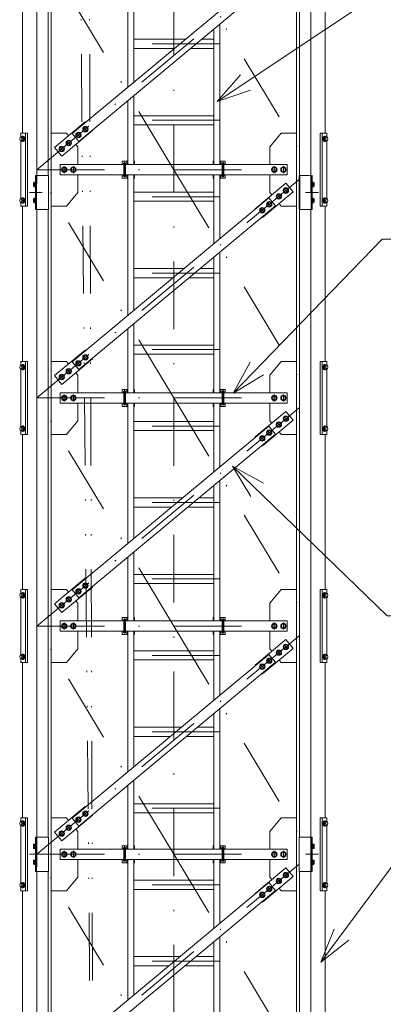
# Model space of a CAD drawing. Extents: x 10 to 584, y 10 to 410.
# Drawn here: x 191 to 222, y 158 to 244 of the extents above; entities that cross this region are included whole.
import ezdxf

# ---------------------------------------------------------------- set-up
doc = ezdxf.new("R2010")
doc.units = 0
doc.header["$LTSCALE"] = 11.88
doc.header["$MEASUREMENT"] = 0
doc.linetypes.add('DASHDOT', pattern=[1, 0.5, -0.25, 0, -0.25])
doc.linetypes.add('DIVIDE', pattern=[1.25, 0.5, -0.25, 0, -0.25, 0, -0.25])
doc.layers.add('LEVEL001', color=7, linetype='CONTINUOUS')

msp = doc.modelspace()

# ---------------------------------------------------------------- linework, layer by layer
at = {"layer": 'LEVEL001', "color": 1, "linetype": 'DASHDOT', "lineweight": 15}
for p, q in [((192.093, 295.414), (192.093, 85.661)), ((204.093, 294.633), (204.093, 85.661)), ((216.093, 294.633), (216.093, 85.661)), ((192.093, 230.797), (216.093, 250.797)), ((204.093, 230.797), (192.093, 250.797)), ((204.093, 250.797), (216.093, 230.797)), ((208.133, 241.827), (200.053, 241.827)), ((208.133, 235.127), (200.053, 235.127)), ((195.571, 234.037), (195.903, 233.639)), ((196.186, 234.549), (196.517, 234.151)), ((190.804, 233.497), (191.01, 233.497)), ((190.907, 233.65), (190.907, 233.345)), ((194.726, 233.333), (195.058, 232.935)), ((217.383, 233.497), (217.177, 233.497)), ((217.28, 233.65), (217.28, 233.345)), ((194.112, 232.821), (194.443, 232.423)), ((199.896, 231.327), (199.67, 231.327)), ((199.783, 230.156), (199.783, 231.471)), ((208.29, 231.327), (208.516, 231.327)), ((208.403, 230.156), (208.403, 231.471)), ((192.093, 210.797), (216.093, 230.797)), ((192.093, 230.797), (216.093, 230.797)), ((204.093, 210.797), (192.093, 230.797)), ((194.493, 231.103), (194.493, 230.492)), ((195.293, 231.103), (195.293, 230.492)), ((204.093, 230.797), (216.093, 210.797)), ((212.893, 231.103), (212.893, 230.492)), ((213.693, 231.103), (213.693, 230.492)), ((199.896, 230.267), (199.67, 230.267)), ((208.29, 230.267), (208.516, 230.267)), ((191.451, 228.797), (192.57, 228.797)), ((191.761, 229.497), (192.063, 229.497)), ((213.739, 229.177), (214.071, 228.779)), ((216.756, 228.797), (215.616, 228.797)), ((216.425, 229.497), (216.123, 229.497)), ((190.804, 228.097), (191.01, 228.097)), ((190.907, 228.25), (190.907, 227.945)), ((191.761, 228.097), (192.063, 228.097)), ((208.133, 228.427), (200.053, 228.427)), ((212.28, 227.96), (212.611, 227.563)), ((213.125, 228.665), (213.456, 228.267)), ((216.425, 228.097), (216.123, 228.097)), ((217.383, 228.097), (217.177, 228.097)), ((217.28, 228.25), (217.28, 227.945)), ((211.665, 227.448), (211.996, 227.051)), ((208.133, 221.727), (200.053, 221.727)), ((208.133, 215.027), (200.053, 215.027)), ((195.571, 214.037), (195.903, 213.639)), ((196.186, 214.549), (196.517, 214.151)), ((190.804, 213.497), (191.01, 213.497)), ((190.907, 213.65), (190.907, 213.345)), ((194.726, 213.333), (195.058, 212.935)), ((217.383, 213.497), (217.177, 213.497)), ((217.28, 213.65), (217.28, 213.345)), ((194.112, 212.821), (194.443, 212.423)), ((199.783, 210.156), (199.783, 211.471)), ((208.403, 210.156), (208.403, 211.471)), ((192.093, 190.797), (216.093, 210.797)), ((192.093, 210.797), (216.093, 210.797)), ((204.093, 190.797), (192.093, 210.797)), ((194.493, 211.103), (194.493, 210.492)), ((195.293, 211.103), (195.293, 210.492)), ((199.896, 211.327), (199.67, 211.327)), ((204.093, 210.797), (216.093, 190.797)), ((208.29, 211.327), (208.516, 211.327)), ((212.893, 211.103), (212.893, 210.492)), ((213.693, 211.103), (213.693, 210.492)), ((199.896, 210.267), (199.67, 210.267)), ((208.29, 210.267), (208.516, 210.267)), ((213.739, 209.177), (214.071, 208.779)), ((190.804, 208.097), (191.01, 208.097)), ((190.907, 208.25), (190.907, 207.945)), ((208.133, 208.327), (200.053, 208.327)), ((213.125, 208.665), (213.456, 208.267)), ((217.383, 208.097), (217.177, 208.097)), ((217.28, 208.25), (217.28, 207.945)), ((211.665, 207.448), (211.996, 207.051)), ((212.28, 207.96), (212.611, 207.563)), ((208.133, 201.627), (200.053, 201.627)), ((196.186, 194.549), (196.517, 194.151)), ((208.133, 194.927), (200.053, 194.927)), ((190.804, 193.497), (191.01, 193.497)), ((190.907, 193.65), (190.907, 193.345)), ((194.726, 193.333), (195.058, 192.935)), ((195.571, 194.037), (195.903, 193.639)), ((217.383, 193.497), (217.177, 193.497)), ((217.28, 193.65), (217.28, 193.345)), ((194.112, 192.821), (194.443, 192.423)), ((192.093, 170.797), (216.093, 190.797)), ((192.093, 190.797), (216.093, 190.797)), ((204.093, 170.797), (192.093, 190.797)), ((194.493, 191.103), (194.493, 190.492)), ((195.293, 191.103), (195.293, 190.492)), ((199.896, 191.327), (199.67, 191.327)), ((199.783, 190.156), (199.783, 191.471)), ((204.093, 190.797), (216.093, 170.797)), ((208.29, 191.327), (208.516, 191.327)), ((208.403, 190.156), (208.403, 191.471)), ((212.893, 191.103), (212.893, 190.492)), ((213.693, 191.103), (213.693, 190.492)), ((199.896, 190.267), (199.67, 190.267)), ((208.29, 190.267), (208.516, 190.267)), ((213.739, 189.177), (214.071, 188.779)), ((190.907, 188.25), (190.907, 187.945)), ((208.133, 188.227), (200.053, 188.227)), ((213.125, 188.665), (213.456, 188.267)), ((217.28, 188.25), (217.28, 187.945)), ((190.804, 188.097), (191.01, 188.097)), ((211.665, 187.448), (211.996, 187.051)), ((212.28, 187.96), (212.611, 187.563)), ((217.383, 188.097), (217.177, 188.097)), ((208.133, 181.527), (200.053, 181.527)), ((196.186, 174.549), (196.517, 174.151)), ((208.133, 174.827), (200.053, 174.827)), ((190.804, 173.497), (191.01, 173.497)), ((190.907, 173.65), (190.907, 173.345)), ((195.571, 174.037), (195.903, 173.639)), ((217.383, 173.497), (217.177, 173.497)), ((217.28, 173.65), (217.28, 173.345)), ((194.112, 172.821), (194.443, 172.423)), ((194.726, 173.333), (195.058, 172.935)), ((191.761, 171.497), (192.063, 171.497)), ((194.493, 171.103), (194.493, 170.492)), ((195.293, 171.103), (195.293, 170.492)), ((199.896, 171.327), (199.67, 171.327)), ((199.783, 170.156), (199.783, 171.471)), ((208.29, 171.327), (208.516, 171.327)), ((208.403, 170.156), (208.403, 171.471)), ((212.893, 171.103), (212.893, 170.492)), ((213.693, 171.103), (213.693, 170.492)), ((216.425, 171.497), (216.123, 171.497)), ((191.451, 170.797), (192.57, 170.797)), ((191.761, 170.097), (192.063, 170.097)), ((192.093, 150.797), (216.093, 170.797)), ((192.093, 170.797), (216.093, 170.797)), ((204.093, 150.797), (192.093, 170.797)), ((199.896, 170.267), (199.67, 170.267)), ((204.093, 170.797), (216.093, 150.797)), ((208.29, 170.267), (208.516, 170.267)), ((216.756, 170.797), (215.616, 170.797)), ((216.425, 170.097), (216.123, 170.097)), ((213.739, 169.177), (214.071, 168.779)), ((213.125, 168.665), (213.456, 168.267)), ((190.804, 168.097), (191.01, 168.097)), ((190.907, 168.25), (190.907, 167.945)), ((208.133, 168.127), (200.053, 168.127)), ((211.665, 167.448), (211.996, 167.051)), ((212.28, 167.96), (212.611, 167.563)), ((217.383, 168.097), (217.177, 168.097)), ((217.28, 168.25), (217.28, 167.945)), ((208.133, 161.427), (200.053, 161.427))]:
    msp.add_line(p, q, dxfattribs=at)
at = {"layer": 'LEVEL001', "color": 2, "linetype": 'DIVIDE', "lineweight": 9}
for p in [(195.593, 286.074), (196.593, 286.074)]:
    msp.add_line(p, (197.093, 117.797), dxfattribs=at)
at = {"layer": 'LEVEL001', "color": 3, "linetype": 'Continuous', "lineweight": 20}
for p, q in [((192.093, 284.797), (192.093, 230.297)), ((193.093, 230.297), (193.093, 284.797)), ((215.093, 230.297), (215.093, 284.797)), ((216.093, 284.797), (216.093, 230.297)), ((193.343, 123.869), (193.343, 280.525)), ((214.843, 123.869), (214.843, 280.525)), ((200.053, 250.347), (200.053, 238.017)), ((200.583, 238.458), (200.583, 250.347)), ((190.843, 233.997), (190.843, 247.597)), ((217.343, 233.997), (217.343, 247.597)), ((208.133, 231.247), (208.133, 243.578)), ((207.603, 243.137), (207.603, 231.247)), ((200.583, 242.227), (205.106, 242.227)), ((206.512, 242.227), (207.603, 242.227)), ((204.146, 241.427), (200.583, 241.427)), ((207.603, 241.427), (205.552, 241.427)), ((200.053, 236.845), (200.053, 231.247)), ((200.583, 231.247), (200.583, 237.287)), ((200.583, 235.527), (207.603, 235.527)), ((207.603, 234.727), (200.583, 234.727)), ((191.107, 227.597), (191.107, 233.997)), ((195.635, 234.016), (195.531, 233.836)), ((195.843, 234.016), (195.635, 234.016)), ((195.947, 233.836), (195.843, 234.016)), ((196.25, 234.528), (196.146, 234.348)), ((196.146, 234.348), (196.25, 234.168)), ((196.458, 234.528), (196.25, 234.528)), ((196.25, 234.168), (196.458, 234.168)), ((196.562, 234.348), (196.458, 234.528)), ((196.458, 234.168), (196.562, 234.348)), ((217.08, 227.597), (217.08, 233.997)), ((190.746, 233.677), (190.694, 233.677)), ((190.694, 233.317), (190.815, 233.317)), ((190.707, 233.317), (190.707, 228.277)), ((190.746, 233.677), (190.815, 233.677)), ((190.777, 233.567), (190.77, 233.595)), ((190.822, 233.497), (190.971, 233.497)), ((190.867, 233.737), (190.907, 233.737)), ((190.867, 233.257), (190.907, 233.257)), ((194.79, 233.312), (194.686, 233.132)), ((194.686, 233.132), (194.79, 232.952)), ((194.998, 233.312), (194.79, 233.312)), ((195.102, 233.132), (194.998, 233.312)), ((194.998, 232.952), (195.102, 233.132)), ((195.531, 233.836), (195.635, 233.656)), ((195.635, 233.656), (195.843, 233.656)), ((195.843, 233.656), (195.947, 233.836)), ((217.365, 233.497), (217.216, 233.497)), ((217.319, 233.737), (217.28, 233.737)), ((217.319, 233.257), (217.28, 233.257)), ((217.441, 233.677), (217.371, 233.677)), ((217.493, 233.317), (217.371, 233.317)), ((217.409, 233.567), (217.417, 233.595)), ((217.441, 233.677), (217.493, 233.677)), ((217.48, 233.317), (217.48, 228.277)), ((194.176, 232.799), (194.072, 232.619)), ((194.072, 232.619), (194.176, 232.439)), ((194.383, 232.799), (194.176, 232.799)), ((194.176, 232.439), (194.383, 232.439)), ((194.487, 232.619), (194.383, 232.799)), ((194.383, 232.439), (194.487, 232.619)), ((194.79, 232.952), (194.998, 232.952)), ((199.703, 230.267), (199.703, 231.327)), ((199.863, 230.267), (199.863, 231.327)), ((199.983, 231.547), (199.983, 231.247)), ((208.203, 231.547), (208.203, 231.247)), ((208.323, 230.267), (208.323, 231.327)), ((208.483, 230.267), (208.483, 231.327)), ((194.389, 230.977), (194.285, 230.797)), ((194.285, 230.797), (194.389, 230.617)), ((194.597, 230.977), (194.389, 230.977)), ((194.389, 230.617), (194.597, 230.617)), ((194.701, 230.797), (194.597, 230.977)), ((194.597, 230.617), (194.701, 230.797)), ((195.189, 230.977), (195.085, 230.797)), ((195.085, 230.797), (195.189, 230.617)), ((195.397, 230.977), (195.189, 230.977)), ((195.189, 230.617), (195.397, 230.617)), ((195.501, 230.797), (195.397, 230.977)), ((195.397, 230.617), (195.501, 230.797)), ((208.323, 231.247), (199.863, 231.247)), ((212.789, 230.977), (212.685, 230.797)), ((212.685, 230.797), (212.789, 230.617)), ((212.997, 230.977), (212.789, 230.977)), ((212.789, 230.617), (212.997, 230.617)), ((213.101, 230.797), (212.997, 230.977)), ((212.997, 230.617), (213.101, 230.797)), ((213.589, 230.977), (213.485, 230.797)), ((213.485, 230.797), (213.589, 230.617)), ((213.797, 230.977), (213.589, 230.977)), ((213.589, 230.617), (213.797, 230.617)), ((213.901, 230.797), (213.797, 230.977)), ((213.797, 230.617), (213.901, 230.797)), ((191.803, 229.35), (191.803, 229.645)), ((191.943, 229.694), (191.821, 229.694)), ((191.943, 229.596), (191.821, 229.596)), ((191.943, 229.287), (191.943, 229.707)), ((191.983, 229.707), (191.943, 229.707)), ((191.943, 229.694), (191.943, 229.301)), ((191.983, 229.707), (191.983, 229.287)), ((199.863, 230.347), (208.323, 230.347)), ((199.983, 230.347), (199.983, 230.047)), ((200.053, 230.347), (200.053, 218.017)), ((200.583, 218.458), (200.583, 230.347)), ((207.603, 230.347), (207.603, 224.308)), ((208.133, 224.75), (208.133, 230.347)), ((208.203, 230.347), (208.203, 230.047)), ((215.133, 230.297), (215.133, 227.297)), ((216.203, 229.707), (216.203, 229.287)), ((216.203, 229.707), (216.243, 229.707)), ((216.243, 229.287), (216.243, 229.707)), ((216.243, 229.694), (216.243, 229.301)), ((216.243, 229.694), (216.365, 229.694)), ((216.243, 229.596), (216.365, 229.596)), ((216.383, 229.35), (216.383, 229.645)), ((191.943, 229.399), (191.821, 229.399)), ((191.943, 229.301), (191.821, 229.301)), ((191.983, 229.287), (191.943, 229.287)), ((200.583, 228.827), (207.603, 228.827)), ((213.803, 229.155), (213.699, 228.975)), ((213.699, 228.975), (213.803, 228.795)), ((214.011, 229.155), (213.803, 229.155)), ((213.803, 228.795), (214.011, 228.795)), ((214.115, 228.975), (214.011, 229.155)), ((214.011, 228.795), (214.115, 228.975)), ((216.203, 229.287), (216.243, 229.287)), ((216.243, 229.399), (216.365, 229.399)), ((216.243, 229.301), (216.365, 229.301)), ((190.746, 228.277), (190.694, 228.277)), ((190.694, 227.917), (190.815, 227.917)), ((190.746, 228.277), (190.815, 228.277)), ((190.777, 228.167), (190.77, 228.195)), ((190.822, 228.097), (190.971, 228.097)), ((190.867, 228.337), (190.907, 228.337)), ((190.867, 227.857), (190.907, 227.857)), ((191.803, 227.95), (191.803, 228.245)), ((191.943, 228.294), (191.821, 228.294)), ((191.943, 228.196), (191.821, 228.196)), ((191.943, 227.999), (191.821, 227.999)), ((191.943, 227.901), (191.821, 227.901)), ((191.943, 227.887), (191.943, 228.307)), ((191.983, 228.307), (191.943, 228.307)), ((191.943, 228.294), (191.943, 227.901)), ((191.983, 227.887), (191.943, 227.887)), ((191.983, 228.307), (191.983, 227.887)), ((207.603, 228.027), (200.583, 228.027)), ((212.343, 227.939), (212.239, 227.759)), ((212.551, 227.939), (212.343, 227.939)), ((212.655, 227.759), (212.551, 227.939)), ((213.188, 228.643), (213.084, 228.463)), ((213.084, 228.463), (213.188, 228.283)), ((213.396, 228.643), (213.188, 228.643)), ((213.188, 228.283), (213.396, 228.283)), ((213.5, 228.463), (213.396, 228.643)), ((213.396, 228.283), (213.5, 228.463)), ((216.203, 228.307), (216.203, 227.887)), ((216.203, 228.307), (216.243, 228.307)), ((216.203, 227.887), (216.243, 227.887)), ((216.243, 227.887), (216.243, 228.307)), ((216.243, 228.294), (216.243, 227.901)), ((216.243, 228.294), (216.365, 228.294)), ((216.243, 228.196), (216.365, 228.196)), ((216.243, 227.999), (216.365, 227.999)), ((216.243, 227.901), (216.365, 227.901)), ((216.383, 227.95), (216.383, 228.245)), ((217.365, 228.097), (217.216, 228.097)), ((217.319, 228.337), (217.28, 228.337)), ((217.319, 227.857), (217.28, 227.857)), ((217.441, 228.277), (217.371, 228.277)), ((217.493, 227.917), (217.371, 227.917)), ((217.409, 228.167), (217.417, 228.195)), ((217.441, 228.277), (217.493, 228.277)), ((190.843, 213.997), (190.843, 227.597)), ((192.093, 227.297), (192.093, 172.297)), ((193.093, 172.297), (193.093, 227.297)), ((211.729, 227.427), (211.625, 227.247)), ((211.625, 227.247), (211.729, 227.067)), ((211.937, 227.427), (211.729, 227.427)), ((211.729, 227.067), (211.937, 227.067)), ((212.04, 227.247), (211.937, 227.427)), ((211.937, 227.067), (212.04, 227.247)), ((212.239, 227.759), (212.343, 227.579)), ((212.343, 227.579), (212.551, 227.579)), ((212.551, 227.579), (212.655, 227.759)), ((215.093, 172.297), (215.093, 227.297)), ((216.093, 227.297), (216.093, 172.297)), ((217.343, 213.997), (217.343, 227.597)), ((208.133, 211.247), (208.133, 223.578)), ((207.603, 223.137), (207.603, 211.247)), ((200.583, 222.127), (204.986, 222.127)), ((206.392, 222.127), (207.603, 222.127)), ((204.026, 221.327), (200.583, 221.327)), ((207.603, 221.327), (205.432, 221.327)), ((200.053, 216.845), (200.053, 211.247)), ((200.583, 211.247), (200.583, 217.287)), ((200.583, 215.427), (207.603, 215.427)), ((195.635, 214.016), (195.531, 213.836)), ((195.843, 214.016), (195.635, 214.016)), ((195.947, 213.836), (195.843, 214.016)), ((196.25, 214.528), (196.146, 214.348)), ((196.146, 214.348), (196.25, 214.168)), ((196.458, 214.528), (196.25, 214.528)), ((196.25, 214.168), (196.458, 214.168)), ((196.562, 214.348), (196.458, 214.528)), ((196.458, 214.168), (196.562, 214.348)), ((207.603, 214.627), (200.583, 214.627)), ((190.746, 213.677), (190.694, 213.677)), ((190.694, 213.317), (190.815, 213.317)), ((190.707, 213.317), (190.707, 208.277)), ((190.746, 213.677), (190.815, 213.677)), ((190.777, 213.567), (190.77, 213.595)), ((190.822, 213.497), (190.971, 213.497)), ((190.867, 213.737), (190.907, 213.737)), ((190.867, 213.257), (190.907, 213.257)), ((191.107, 207.597), (191.107, 213.997)), ((194.79, 213.312), (194.686, 213.132)), ((194.998, 213.312), (194.79, 213.312)), ((195.102, 213.132), (194.998, 213.312)), ((195.531, 213.836), (195.635, 213.656)), ((195.635, 213.656), (195.843, 213.656)), ((195.843, 213.656), (195.947, 213.836)), ((217.08, 207.597), (217.08, 213.997)), ((217.365, 213.497), (217.216, 213.497)), ((217.319, 213.737), (217.28, 213.737)), ((217.319, 213.257), (217.28, 213.257)), ((217.441, 213.677), (217.371, 213.677)), ((217.493, 213.317), (217.371, 213.317)), ((217.409, 213.567), (217.417, 213.595)), ((217.441, 213.677), (217.493, 213.677)), ((217.48, 213.317), (217.48, 208.277)), ((194.176, 212.799), (194.072, 212.619)), ((194.072, 212.619), (194.176, 212.439)), ((194.383, 212.799), (194.176, 212.799)), ((194.176, 212.439), (194.383, 212.439)), ((194.487, 212.619), (194.383, 212.799)), ((194.383, 212.439), (194.487, 212.619)), ((194.686, 213.132), (194.79, 212.952)), ((194.79, 212.952), (194.998, 212.952)), ((194.998, 212.952), (195.102, 213.132)), ((199.983, 211.547), (199.983, 211.247)), ((208.203, 211.547), (208.203, 211.247)), ((194.389, 210.977), (194.285, 210.797)), ((194.285, 210.797), (194.389, 210.617)), ((194.597, 210.977), (194.389, 210.977)), ((194.389, 210.617), (194.597, 210.617)), ((194.701, 210.797), (194.597, 210.977)), ((194.597, 210.617), (194.701, 210.797)), ((195.189, 210.977), (195.085, 210.797)), ((195.085, 210.797), (195.189, 210.617)), ((195.397, 210.977), (195.189, 210.977)), ((195.189, 210.617), (195.397, 210.617)), ((195.501, 210.797), (195.397, 210.977)), ((195.397, 210.617), (195.501, 210.797)), ((199.703, 210.267), (199.703, 211.327)), ((199.863, 210.267), (199.863, 211.327)), ((208.323, 211.247), (199.863, 211.247)), ((208.323, 210.267), (208.323, 211.327)), ((208.483, 210.267), (208.483, 211.327)), ((212.789, 210.977), (212.685, 210.797)), ((212.685, 210.797), (212.789, 210.617)), ((212.997, 210.977), (212.789, 210.977)), ((212.789, 210.617), (212.997, 210.617)), ((213.101, 210.797), (212.997, 210.977)), ((212.997, 210.617), (213.101, 210.797)), ((213.589, 210.977), (213.485, 210.797)), ((213.485, 210.797), (213.589, 210.617)), ((213.797, 210.977), (213.589, 210.977)), ((213.589, 210.617), (213.797, 210.617)), ((213.901, 210.797), (213.797, 210.977)), ((213.797, 210.617), (213.901, 210.797)), ((199.863, 210.347), (208.323, 210.347)), ((199.983, 210.347), (199.983, 210.047)), ((200.053, 210.347), (200.053, 198.017)), ((200.583, 198.458), (200.583, 210.347)), ((207.603, 210.347), (207.603, 204.308)), ((208.133, 204.75), (208.133, 210.347)), ((208.203, 210.347), (208.203, 210.047)), ((213.803, 209.155), (213.699, 208.975)), ((213.699, 208.975), (213.803, 208.795)), ((214.011, 209.155), (213.803, 209.155)), ((214.115, 208.975), (214.011, 209.155)), ((214.011, 208.795), (214.115, 208.975)), ((190.746, 208.277), (190.694, 208.277)), ((190.746, 208.277), (190.815, 208.277)), ((190.777, 208.167), (190.77, 208.195)), ((190.822, 208.097), (190.971, 208.097)), ((190.867, 208.337), (190.907, 208.337)), ((200.583, 208.727), (207.603, 208.727)), ((213.188, 208.643), (213.084, 208.463)), ((213.084, 208.463), (213.188, 208.283)), ((213.396, 208.643), (213.188, 208.643)), ((213.188, 208.283), (213.396, 208.283)), ((213.5, 208.463), (213.396, 208.643)), ((213.396, 208.283), (213.5, 208.463)), ((213.803, 208.795), (214.011, 208.795)), ((217.365, 208.097), (217.216, 208.097)), ((217.319, 208.337), (217.28, 208.337)), ((217.441, 208.277), (217.371, 208.277)), ((217.409, 208.167), (217.417, 208.195)), ((217.441, 208.277), (217.493, 208.277)), ((190.694, 207.917), (190.815, 207.917)), ((190.843, 193.997), (190.843, 207.597)), ((190.867, 207.857), (190.907, 207.857)), ((207.603, 207.927), (200.583, 207.927)), ((211.729, 207.427), (211.625, 207.247)), ((211.625, 207.247), (211.729, 207.067)), ((211.937, 207.427), (211.729, 207.427)), ((212.04, 207.247), (211.937, 207.427)), ((211.937, 207.067), (212.04, 207.247)), ((212.343, 207.939), (212.239, 207.759)), ((212.239, 207.759), (212.343, 207.579)), ((212.551, 207.939), (212.343, 207.939)), ((212.343, 207.579), (212.551, 207.579)), ((212.655, 207.759), (212.551, 207.939)), ((212.551, 207.579), (212.655, 207.759)), ((217.319, 207.857), (217.28, 207.857)), ((217.343, 193.997), (217.343, 207.597)), ((217.493, 207.917), (217.371, 207.917)), ((211.729, 207.067), (211.937, 207.067)), ((207.603, 203.137), (207.603, 191.247)), ((208.133, 191.247), (208.133, 203.578)), ((200.583, 202.027), (204.866, 202.027)), ((206.272, 202.027), (207.603, 202.027)), ((203.906, 201.227), (200.583, 201.227)), ((207.603, 201.227), (205.312, 201.227)), ((200.053, 196.845), (200.053, 191.247)), ((200.583, 191.247), (200.583, 197.287)), ((200.583, 195.327), (207.603, 195.327)), ((196.25, 194.528), (196.146, 194.348)), ((196.146, 194.348), (196.25, 194.168)), ((196.458, 194.528), (196.25, 194.528)), ((196.25, 194.168), (196.458, 194.168)), ((196.562, 194.348), (196.458, 194.528)), ((196.458, 194.168), (196.562, 194.348)), ((207.603, 194.527), (200.583, 194.527)), ((190.746, 193.677), (190.694, 193.677)), ((190.694, 193.317), (190.815, 193.317)), ((190.707, 193.317), (190.707, 188.277)), ((190.746, 193.677), (190.815, 193.677)), ((190.777, 193.567), (190.77, 193.595)), ((190.822, 193.497), (190.971, 193.497)), ((190.867, 193.737), (190.907, 193.737)), ((191.107, 187.597), (191.107, 193.997)), ((194.79, 193.312), (194.686, 193.132)), ((194.998, 193.312), (194.79, 193.312)), ((195.102, 193.132), (194.998, 193.312)), ((195.635, 194.016), (195.531, 193.836)), ((195.531, 193.836), (195.635, 193.656)), ((195.843, 194.016), (195.635, 194.016)), ((195.635, 193.656), (195.843, 193.656)), ((195.947, 193.836), (195.843, 194.016)), ((195.843, 193.656), (195.947, 193.836)), ((217.08, 187.597), (217.08, 193.997)), ((217.365, 193.497), (217.216, 193.497)), ((217.319, 193.737), (217.28, 193.737)), ((217.441, 193.677), (217.371, 193.677)), ((217.493, 193.317), (217.371, 193.317)), ((217.409, 193.567), (217.417, 193.595)), ((217.441, 193.677), (217.493, 193.677)), ((217.48, 193.317), (217.48, 188.277)), ((190.867, 193.257), (190.907, 193.257)), ((194.176, 192.799), (194.072, 192.619)), ((194.072, 192.619), (194.176, 192.439)), ((194.383, 192.799), (194.176, 192.799)), ((194.176, 192.439), (194.383, 192.439)), ((194.487, 192.619), (194.383, 192.799)), ((194.383, 192.439), (194.487, 192.619)), ((194.686, 193.132), (194.79, 192.952)), ((194.79, 192.952), (194.998, 192.952)), ((194.998, 192.952), (195.102, 193.132)), ((217.319, 193.257), (217.28, 193.257)), ((194.389, 190.977), (194.285, 190.797)), ((194.285, 190.797), (194.389, 190.617)), ((194.597, 190.977), (194.389, 190.977)), ((194.701, 190.797), (194.597, 190.977)), ((194.597, 190.617), (194.701, 190.797)), ((195.189, 190.977), (195.085, 190.797)), ((195.085, 190.797), (195.189, 190.617)), ((195.397, 190.977), (195.189, 190.977)), ((195.501, 190.797), (195.397, 190.977)), ((195.397, 190.617), (195.501, 190.797)), ((199.703, 190.267), (199.703, 191.327)), ((199.863, 190.267), (199.863, 191.327)), ((208.323, 191.247), (199.863, 191.247)), ((199.983, 191.547), (199.983, 191.247)), ((208.203, 191.547), (208.203, 191.247)), ((208.323, 190.267), (208.323, 191.327)), ((208.483, 190.267), (208.483, 191.327)), ((212.789, 190.977), (212.685, 190.797)), ((212.685, 190.797), (212.789, 190.617)), ((212.997, 190.977), (212.789, 190.977)), ((213.101, 190.797), (212.997, 190.977)), ((212.997, 190.617), (213.101, 190.797)), ((213.589, 190.977), (213.485, 190.797)), ((213.485, 190.797), (213.589, 190.617)), ((213.797, 190.977), (213.589, 190.977)), ((213.901, 190.797), (213.797, 190.977)), ((213.797, 190.617), (213.901, 190.797)), ((194.389, 190.617), (194.597, 190.617)), ((195.189, 190.617), (195.397, 190.617)), ((199.863, 190.347), (208.323, 190.347)), ((199.983, 190.347), (199.983, 190.047)), ((200.053, 190.347), (200.053, 178.017)), ((200.583, 178.458), (200.583, 190.347)), ((207.603, 190.347), (207.603, 184.308)), ((208.133, 184.75), (208.133, 190.347)), ((208.203, 190.347), (208.203, 190.047)), ((212.789, 190.617), (212.997, 190.617)), ((213.589, 190.617), (213.797, 190.617)), ((213.803, 189.155), (213.699, 188.975)), ((214.011, 189.155), (213.803, 189.155)), ((214.115, 188.975), (214.011, 189.155)), ((190.746, 188.277), (190.694, 188.277)), ((190.746, 188.277), (190.815, 188.277)), ((190.777, 188.167), (190.77, 188.195)), ((190.867, 188.337), (190.907, 188.337)), ((200.583, 188.627), (207.603, 188.627)), ((213.188, 188.643), (213.084, 188.463)), ((213.084, 188.463), (213.188, 188.283)), ((213.396, 188.643), (213.188, 188.643)), ((213.188, 188.283), (213.396, 188.283)), ((213.5, 188.463), (213.396, 188.643)), ((213.396, 188.283), (213.5, 188.463)), ((213.699, 188.975), (213.803, 188.795)), ((213.803, 188.795), (214.011, 188.795)), ((214.011, 188.795), (214.115, 188.975)), ((217.319, 188.337), (217.28, 188.337)), ((217.441, 188.277), (217.371, 188.277)), ((217.409, 188.167), (217.417, 188.195)), ((217.441, 188.277), (217.493, 188.277)), ((190.694, 187.917), (190.815, 187.917)), ((190.822, 188.097), (190.971, 188.097)), ((190.843, 173.997), (190.843, 187.597)), ((190.867, 187.857), (190.907, 187.857)), ((207.603, 187.827), (200.583, 187.827)), ((211.729, 187.427), (211.625, 187.247)), ((211.937, 187.427), (211.729, 187.427)), ((212.04, 187.247), (211.937, 187.427)), ((212.343, 187.939), (212.239, 187.759)), ((212.239, 187.759), (212.343, 187.579)), ((212.551, 187.939), (212.343, 187.939)), ((212.343, 187.579), (212.551, 187.579)), ((212.655, 187.759), (212.551, 187.939)), ((212.551, 187.579), (212.655, 187.759)), ((217.365, 188.097), (217.216, 188.097)), ((217.319, 187.857), (217.28, 187.857)), ((217.343, 173.997), (217.343, 187.597)), ((217.493, 187.917), (217.371, 187.917)), ((211.625, 187.247), (211.729, 187.067)), ((211.729, 187.067), (211.937, 187.067)), ((211.937, 187.067), (212.04, 187.247)), ((207.603, 183.137), (207.603, 171.247)), ((208.133, 171.247), (208.133, 183.578)), ((200.583, 181.927), (204.746, 181.927)), ((206.152, 181.927), (207.603, 181.927)), ((203.786, 181.127), (200.583, 181.127)), ((207.603, 181.127), (205.192, 181.127)), ((200.583, 171.247), (200.583, 177.287)), ((200.053, 176.845), (200.053, 171.247)), ((200.583, 175.227), (207.603, 175.227)), ((196.25, 174.528), (196.146, 174.348)), ((196.146, 174.348), (196.25, 174.168)), ((196.458, 174.528), (196.25, 174.528)), ((196.562, 174.348), (196.458, 174.528)), ((196.458, 174.168), (196.562, 174.348)), ((207.603, 174.427), (200.583, 174.427)), ((190.746, 173.677), (190.694, 173.677)), ((190.746, 173.677), (190.815, 173.677)), ((190.777, 173.567), (190.77, 173.595)), ((190.822, 173.497), (190.971, 173.497)), ((190.867, 173.737), (190.907, 173.737)), ((191.107, 167.597), (191.107, 173.997)), ((195.635, 174.016), (195.531, 173.836)), ((195.531, 173.836), (195.635, 173.656)), ((195.843, 174.016), (195.635, 174.016)), ((195.635, 173.656), (195.843, 173.656)), ((195.947, 173.836), (195.843, 174.016)), ((195.843, 173.656), (195.947, 173.836)), ((196.25, 174.168), (196.458, 174.168)), ((217.08, 167.597), (217.08, 173.997)), ((217.365, 173.497), (217.216, 173.497)), ((217.319, 173.737), (217.28, 173.737)), ((217.441, 173.677), (217.371, 173.677)), ((217.409, 173.567), (217.417, 173.595)), ((217.441, 173.677), (217.493, 173.677)), ((190.694, 173.317), (190.815, 173.317)), ((190.707, 173.317), (190.707, 168.277)), ((190.867, 173.257), (190.907, 173.257)), ((194.176, 172.799), (194.072, 172.619)), ((194.072, 172.619), (194.176, 172.439)), ((194.383, 172.799), (194.176, 172.799)), ((194.487, 172.619), (194.383, 172.799)), ((194.383, 172.439), (194.487, 172.619)), ((194.79, 173.312), (194.686, 173.132)), ((194.686, 173.132), (194.79, 172.952)), ((194.998, 173.312), (194.79, 173.312)), ((194.79, 172.952), (194.998, 172.952)), ((195.102, 173.132), (194.998, 173.312)), ((194.998, 172.952), (195.102, 173.132)), ((217.319, 173.257), (217.28, 173.257)), ((217.493, 173.317), (217.371, 173.317)), ((217.48, 173.317), (217.48, 168.277)), ((194.176, 172.439), (194.383, 172.439)), ((191.803, 171.35), (191.803, 171.645)), ((191.943, 171.694), (191.821, 171.694)), ((191.943, 171.596), (191.821, 171.596)), ((191.943, 171.399), (191.821, 171.399)), ((191.943, 171.301), (191.821, 171.301)), ((191.943, 171.287), (191.943, 171.707)), ((191.983, 171.707), (191.943, 171.707)), ((191.943, 171.694), (191.943, 171.301)), ((191.983, 171.287), (191.943, 171.287)), ((191.983, 171.707), (191.983, 171.287)), ((194.389, 170.977), (194.285, 170.797)), ((194.597, 170.977), (194.389, 170.977)), ((194.701, 170.797), (194.597, 170.977)), ((195.189, 170.977), (195.085, 170.797)), ((195.397, 170.977), (195.189, 170.977)), ((195.501, 170.797), (195.397, 170.977)), ((199.703, 170.267), (199.703, 171.327)), ((199.863, 170.267), (199.863, 171.327)), ((208.323, 171.247), (199.863, 171.247)), ((199.983, 171.547), (199.983, 171.247)), ((208.203, 171.547), (208.203, 171.247)), ((208.323, 170.267), (208.323, 171.327)), ((208.483, 170.267), (208.483, 171.327)), ((212.789, 170.977), (212.685, 170.797)), ((212.997, 170.977), (212.789, 170.977)), ((213.101, 170.797), (212.997, 170.977)), ((213.589, 170.977), (213.485, 170.797)), ((213.797, 170.977), (213.589, 170.977)), ((213.901, 170.797), (213.797, 170.977)), ((216.203, 171.707), (216.203, 171.287)), ((216.203, 171.707), (216.243, 171.707)), ((216.203, 171.287), (216.243, 171.287)), ((216.243, 171.287), (216.243, 171.707)), ((216.243, 171.694), (216.243, 171.301)), ((216.243, 171.694), (216.365, 171.694)), ((216.243, 171.596), (216.365, 171.596)), ((216.243, 171.399), (216.365, 171.399)), ((216.243, 171.301), (216.365, 171.301)), ((216.383, 171.35), (216.383, 171.645)), ((191.803, 169.95), (191.803, 170.245)), ((191.943, 170.294), (191.821, 170.294)), ((191.943, 170.196), (191.821, 170.196)), ((191.943, 169.999), (191.821, 169.999)), ((191.943, 169.887), (191.943, 170.307)), ((191.983, 170.307), (191.943, 170.307)), ((191.943, 170.294), (191.943, 169.901)), ((191.983, 170.307), (191.983, 169.887)), ((194.285, 170.797), (194.389, 170.617)), ((194.389, 170.617), (194.597, 170.617)), ((194.597, 170.617), (194.701, 170.797)), ((195.085, 170.797), (195.189, 170.617)), ((195.189, 170.617), (195.397, 170.617)), ((195.397, 170.617), (195.501, 170.797)), ((199.863, 170.347), (208.323, 170.347)), ((199.983, 170.347), (199.983, 170.047)), ((200.053, 170.347), (200.053, 158.017)), ((200.583, 158.458), (200.583, 170.347)), ((207.603, 170.347), (207.603, 164.308)), ((208.133, 164.75), (208.133, 170.347)), ((208.203, 170.347), (208.203, 170.047)), ((212.685, 170.797), (212.789, 170.617)), ((212.789, 170.617), (212.997, 170.617)), ((212.997, 170.617), (213.101, 170.797)), ((213.485, 170.797), (213.589, 170.617)), ((213.589, 170.617), (213.797, 170.617)), ((213.797, 170.617), (213.901, 170.797)), ((216.203, 170.307), (216.203, 169.887)), ((216.203, 170.307), (216.243, 170.307)), ((216.243, 169.887), (216.243, 170.307)), ((216.243, 170.294), (216.243, 169.901)), ((216.243, 170.294), (216.365, 170.294)), ((216.243, 170.196), (216.365, 170.196)), ((216.243, 169.999), (216.365, 169.999)), ((216.383, 169.95), (216.383, 170.245)), ((191.943, 169.901), (191.821, 169.901)), ((191.983, 169.887), (191.943, 169.887)), ((192.093, 169.297), (192.093, 117.797)), ((193.093, 117.797), (193.093, 169.297)), ((213.803, 169.155), (213.699, 168.975)), ((214.011, 169.155), (213.803, 169.155)), ((214.115, 168.975), (214.011, 169.155)), ((215.093, 117.797), (215.093, 169.297)), ((216.093, 169.297), (216.093, 117.797)), ((216.203, 169.887), (216.243, 169.887)), ((216.243, 169.901), (216.365, 169.901)), ((190.746, 168.277), (190.694, 168.277)), ((190.746, 168.277), (190.815, 168.277)), ((190.867, 168.337), (190.907, 168.337)), ((200.583, 168.527), (207.603, 168.527)), ((213.188, 168.643), (213.084, 168.463)), ((213.084, 168.463), (213.188, 168.283)), ((213.396, 168.643), (213.188, 168.643)), ((213.188, 168.283), (213.396, 168.283)), ((213.5, 168.463), (213.396, 168.643)), ((213.396, 168.283), (213.5, 168.463)), ((213.699, 168.975), (213.803, 168.795)), ((213.803, 168.795), (214.011, 168.795)), ((214.011, 168.795), (214.115, 168.975)), ((217.319, 168.337), (217.28, 168.337)), ((217.441, 168.277), (217.371, 168.277)), ((217.441, 168.277), (217.493, 168.277)), ((190.694, 167.917), (190.815, 167.917)), ((190.777, 168.167), (190.77, 168.195)), ((190.822, 168.097), (190.971, 168.097)), ((190.843, 153.997), (190.843, 167.597)), ((190.867, 167.857), (190.907, 167.857)), ((207.603, 167.727), (200.583, 167.727)), ((211.729, 167.427), (211.625, 167.247)), ((211.937, 167.427), (211.729, 167.427)), ((212.04, 167.247), (211.937, 167.427)), ((212.343, 167.939), (212.239, 167.759)), ((212.239, 167.759), (212.343, 167.579)), ((212.551, 167.939), (212.343, 167.939)), ((212.343, 167.579), (212.551, 167.579)), ((212.655, 167.759), (212.551, 167.939)), ((212.551, 167.579), (212.655, 167.759)), ((217.365, 168.097), (217.216, 168.097)), ((217.319, 167.857), (217.28, 167.857)), ((217.343, 153.997), (217.343, 167.597)), ((217.493, 167.917), (217.371, 167.917)), ((217.409, 168.167), (217.417, 168.195)), ((211.625, 167.247), (211.729, 167.067)), ((211.729, 167.067), (211.937, 167.067)), ((211.937, 167.067), (212.04, 167.247)), ((207.603, 163.137), (207.603, 151.247)), ((208.133, 151.247), (208.133, 163.578)), ((200.583, 161.827), (204.626, 161.827)), ((206.032, 161.827), (207.603, 161.827)), ((203.666, 161.027), (200.583, 161.027)), ((207.603, 161.027), (205.072, 161.027))]:
    msp.add_line(p, q, dxfattribs=at)
at = {"layer": 'LEVEL001', "color": 1, "linetype": 'Continuous', "lineweight": 15}
for p, q in [((207.877, 236.765), (209.926, 239.099)), ((207.877, 236.765), (210.818, 237.762)), ((200.583, 235.773), (200.61, 235.727)), ((209.276, 211.218), (210.784, 213.933)), ((209.276, 211.218), (211.94, 212.816)), ((209.233, 204.821), (210.827, 202.156)), ((209.233, 204.821), (211.946, 203.311)), ((216.978, 161.35), (218.121, 164.238)), ((216.978, 161.35), (219.411, 163.28))]:
    msp.add_line(p, q, dxfattribs=at)
for points in [[(207.877, 236.765), (226.65, 249.299), (233.65, 249.299)], [(209.276, 211.218), (222.333, 224.718), (261.746, 224.718)], [(209.233, 204.821), (222.776, 191.696), (261.721, 191.696)], [(216.978, 161.35), (226.846, 174.643), (265.791, 174.643)]]:
    msp.add_lwpolyline(points, dxfattribs=at)
at = {"layer": 'LEVEL001', "color": 3, "linetype": 'Continuous', "lineweight": 20}
for points in [[(195.766, 233.272), (195.19, 233.964), (212.42, 248.322), (212.997, 247.631)], [(192.063, 230.297), (191.983, 230.297), (191.983, 227.297), (192.063, 227.297)], [(193.123, 227.297), (193.123, 230.297), (192.063, 230.297), (192.063, 227.297)], [(215.063, 227.297), (215.063, 230.297), (216.123, 230.297), (216.123, 227.297)], [(216.123, 230.297), (216.203, 230.297), (216.203, 227.297), (216.123, 227.297)], [(195.766, 213.272), (195.19, 213.964), (212.42, 228.322), (212.997, 227.631)], [(195.766, 193.272), (195.19, 193.964), (212.42, 208.322), (212.997, 207.631)], [(195.766, 173.272), (195.19, 173.964), (212.42, 188.322), (212.997, 187.631)], [(192.063, 172.297), (191.983, 172.297), (191.983, 169.297), (192.063, 169.297)], [(192.063, 169.297), (193.123, 169.297), (193.123, 172.297), (192.063, 172.297)], [(216.123, 169.297), (215.063, 169.297), (215.063, 172.297), (216.123, 172.297)], [(216.123, 172.297), (216.203, 172.297), (216.203, 169.297), (216.123, 169.297)], [(195.766, 153.272), (195.19, 153.964), (212.42, 168.322), (212.997, 167.631)]]:
    msp.add_lwpolyline(points, close=True, dxfattribs=at)
for points in [[(196.373, 234.95), (196.341, 234.988), (193.652, 232.747), (194.292, 231.979), (196.981, 234.22), (196.949, 234.258)], [(190.707, 227.917), (190.707, 227.597), (191.268, 227.597), (191.268, 233.997), (190.707, 233.997), (190.707, 233.677)], [(193.343, 233.997), (194.693, 233.997), (194.881, 233.772)], [(212.493, 231.247), (212.493, 232.797), (213.493, 233.997), (214.843, 233.997)], [(217.48, 227.917), (217.48, 227.597), (216.919, 227.597), (216.919, 233.997), (217.48, 233.997), (217.48, 233.677)], [(190.815, 233.317), (190.919, 233.317), (190.971, 233.497), (190.919, 233.677), (190.815, 233.677)], [(195.521, 233.003), (195.693, 232.797), (195.693, 231.247)], [(217.371, 233.317), (217.268, 233.317), (217.216, 233.497), (217.268, 233.677), (217.371, 233.677)], [(200.053, 231.547), (199.583, 231.547), (199.583, 231.247)], [(200.643, 231.247), (200.643, 231.547), (200.583, 231.547)], [(207.543, 231.247), (207.543, 231.547), (207.603, 231.547)], [(208.133, 231.547), (208.603, 231.547), (208.603, 231.247)], [(199.703, 231.247), (194.153, 231.247), (194.153, 230.347), (199.703, 230.347)], [(208.483, 230.347), (214.033, 230.347), (214.033, 231.247), (208.483, 231.247)], [(195.693, 230.347), (195.693, 228.797), (194.693, 227.597), (193.343, 227.597)], [(199.583, 230.347), (199.583, 230.047), (200.053, 230.047)], [(200.583, 230.047), (200.643, 230.047), (200.643, 230.347)], [(207.603, 230.047), (207.543, 230.047), (207.543, 230.347)], [(208.603, 230.347), (208.603, 230.047), (208.133, 230.047)], [(211.813, 226.645), (211.845, 226.607), (214.534, 228.847), (213.894, 229.616), (211.205, 227.375), (211.237, 227.337)], [(212.665, 228.591), (212.493, 228.797), (212.493, 230.347)], [(190.815, 227.917), (190.919, 227.917), (190.971, 228.097), (190.919, 228.277), (190.815, 228.277)], [(214.843, 227.597), (213.493, 227.597), (213.305, 227.823)], [(217.371, 227.917), (217.268, 227.917), (217.216, 228.097), (217.268, 228.277), (217.371, 228.277)], [(196.373, 214.95), (196.341, 214.988), (193.652, 212.747), (194.292, 211.979), (196.981, 214.22), (196.949, 214.258)], [(190.707, 207.917), (190.707, 207.597), (191.268, 207.597), (191.268, 213.997), (190.707, 213.997), (190.707, 213.677)], [(190.815, 213.317), (190.919, 213.317), (190.971, 213.497), (190.919, 213.677), (190.815, 213.677)], [(193.343, 213.997), (194.693, 213.997), (194.881, 213.772)], [(212.493, 211.247), (212.493, 212.797), (213.493, 213.997), (214.843, 213.997)], [(217.48, 207.917), (217.48, 207.597), (216.919, 207.597), (216.919, 213.997), (217.48, 213.997), (217.48, 213.677)], [(217.371, 213.317), (217.268, 213.317), (217.216, 213.497), (217.268, 213.677), (217.371, 213.677)], [(195.521, 213.003), (195.693, 212.797), (195.693, 211.247)], [(200.053, 211.547), (199.583, 211.547), (199.583, 211.247)], [(200.643, 211.247), (200.643, 211.547), (200.583, 211.547)], [(207.543, 211.247), (207.543, 211.547), (207.603, 211.547)], [(208.133, 211.547), (208.603, 211.547), (208.603, 211.247)], [(199.703, 211.247), (194.153, 211.247), (194.153, 210.347), (199.703, 210.347)], [(208.483, 210.347), (214.033, 210.347), (214.033, 211.247), (208.483, 211.247)], [(195.693, 210.347), (195.693, 208.797), (194.693, 207.597), (193.343, 207.597)], [(199.583, 210.347), (199.583, 210.047), (200.053, 210.047)], [(200.583, 210.047), (200.643, 210.047), (200.643, 210.347)], [(207.603, 210.047), (207.543, 210.047), (207.543, 210.347)], [(208.603, 210.347), (208.603, 210.047), (208.133, 210.047)], [(212.665, 208.591), (212.493, 208.797), (212.493, 210.347)], [(211.813, 206.645), (211.845, 206.607), (214.534, 208.847), (213.894, 209.616), (211.205, 207.375), (211.237, 207.337)], [(190.815, 207.917), (190.919, 207.917), (190.971, 208.097), (190.919, 208.277), (190.815, 208.277)], [(217.371, 207.917), (217.268, 207.917), (217.216, 208.097), (217.268, 208.277), (217.371, 208.277)], [(214.843, 207.597), (213.493, 207.597), (213.305, 207.823)], [(196.373, 194.95), (196.341, 194.988), (193.652, 192.747), (194.292, 191.979), (196.981, 194.22), (196.949, 194.258)], [(190.707, 187.917), (190.707, 187.597), (191.268, 187.597), (191.268, 193.997), (190.707, 193.997), (190.707, 193.677)], [(190.815, 193.317), (190.919, 193.317), (190.971, 193.497), (190.919, 193.677), (190.815, 193.677)], [(193.343, 193.997), (194.693, 193.997), (194.881, 193.772)], [(212.493, 191.247), (212.493, 192.797), (213.493, 193.997), (214.843, 193.997)], [(217.48, 187.917), (217.48, 187.597), (216.919, 187.597), (216.919, 193.997), (217.48, 193.997), (217.48, 193.677)], [(217.371, 193.317), (217.268, 193.317), (217.216, 193.497), (217.268, 193.677), (217.371, 193.677)], [(195.521, 193.003), (195.693, 192.797), (195.693, 191.247)], [(199.703, 191.247), (194.153, 191.247), (194.153, 190.347), (199.703, 190.347)], [(200.053, 191.547), (199.583, 191.547), (199.583, 191.247)], [(200.643, 191.247), (200.643, 191.547), (200.583, 191.547)], [(207.543, 191.247), (207.543, 191.547), (207.603, 191.547)], [(208.133, 191.547), (208.603, 191.547), (208.603, 191.247)], [(208.483, 190.347), (214.033, 190.347), (214.033, 191.247), (208.483, 191.247)], [(195.693, 190.347), (195.693, 188.797), (194.693, 187.597), (193.343, 187.597)], [(199.583, 190.347), (199.583, 190.047), (200.053, 190.047)], [(200.583, 190.047), (200.643, 190.047), (200.643, 190.347)], [(207.603, 190.047), (207.543, 190.047), (207.543, 190.347)], [(208.603, 190.347), (208.603, 190.047), (208.133, 190.047)], [(212.665, 188.591), (212.493, 188.797), (212.493, 190.347)], [(211.813, 186.645), (211.845, 186.607), (214.534, 188.847), (213.894, 189.616), (211.205, 187.375), (211.237, 187.337)], [(190.815, 187.917), (190.919, 187.917), (190.971, 188.097), (190.919, 188.277), (190.815, 188.277)], [(217.371, 187.917), (217.268, 187.917), (217.216, 188.097), (217.268, 188.277), (217.371, 188.277)], [(214.843, 187.597), (213.493, 187.597), (213.305, 187.823)], [(196.373, 174.95), (196.341, 174.988), (193.652, 172.747), (194.292, 171.979), (196.981, 174.22), (196.949, 174.258)], [(190.707, 167.917), (190.707, 167.597), (191.268, 167.597), (191.268, 173.997), (190.707, 173.997), (190.707, 173.677)], [(190.815, 173.317), (190.919, 173.317), (190.971, 173.497), (190.919, 173.677), (190.815, 173.677)], [(193.343, 173.997), (194.693, 173.997), (194.881, 173.772)], [(212.493, 171.247), (212.493, 172.797), (213.493, 173.997), (214.843, 173.997)], [(217.48, 167.917), (217.48, 167.597), (216.919, 167.597), (216.919, 173.997), (217.48, 173.997), (217.48, 173.677)], [(217.371, 173.317), (217.268, 173.317), (217.216, 173.497), (217.268, 173.677), (217.371, 173.677)], [(195.521, 173.003), (195.693, 172.797), (195.693, 171.247)], [(199.703, 171.247), (194.153, 171.247), (194.153, 170.347), (199.703, 170.347)], [(200.053, 171.547), (199.583, 171.547), (199.583, 171.247)], [(200.643, 171.247), (200.643, 171.547), (200.583, 171.547)], [(207.543, 171.247), (207.543, 171.547), (207.603, 171.547)], [(208.133, 171.547), (208.603, 171.547), (208.603, 171.247)], [(208.483, 170.347), (214.033, 170.347), (214.033, 171.247), (208.483, 171.247)], [(195.693, 170.347), (195.693, 168.797), (194.693, 167.597), (193.343, 167.597)], [(199.583, 170.347), (199.583, 170.047), (200.053, 170.047)], [(200.583, 170.047), (200.643, 170.047), (200.643, 170.347)], [(207.603, 170.047), (207.543, 170.047), (207.543, 170.347)], [(208.603, 170.347), (208.603, 170.047), (208.133, 170.047)], [(212.665, 168.591), (212.493, 168.797), (212.493, 170.347)], [(211.813, 166.645), (211.845, 166.607), (214.534, 168.847), (213.894, 169.616), (211.205, 167.375), (211.237, 167.337)], [(190.815, 167.917), (190.919, 167.917), (190.971, 168.097), (190.919, 168.277), (190.815, 168.277)], [(217.371, 167.917), (217.268, 167.917), (217.216, 168.097), (217.268, 168.277), (217.371, 168.277)], [(214.843, 167.597), (213.493, 167.597), (213.305, 167.823)]]:
    msp.add_lwpolyline(points, dxfattribs=at)
for centre, radius in [((195.739, 233.836), 0.24), ((195.739, 233.836), 0.18), ((196.354, 234.348), 0.24), ((196.354, 234.348), 0.18), ((194.894, 233.132), 0.24), ((194.894, 233.132), 0.18), ((194.28, 232.619), 0.24), ((194.28, 232.619), 0.18), ((194.493, 230.797), 0.24), ((194.493, 230.797), 0.18), ((195.293, 230.797), 0.24), ((195.293, 230.797), 0.18), ((212.893, 230.797), 0.24), ((212.893, 230.797), 0.18), ((213.693, 230.797), 0.24), ((213.693, 230.797), 0.18), ((213.292, 228.463), 0.24), ((213.907, 228.975), 0.24), ((213.907, 228.975), 0.18), ((212.447, 227.759), 0.24), ((212.447, 227.759), 0.18), ((213.292, 228.463), 0.18), ((211.833, 227.247), 0.24), ((211.833, 227.247), 0.18), ((195.739, 213.836), 0.24), ((195.739, 213.836), 0.18), ((196.354, 214.348), 0.24), ((196.354, 214.348), 0.18), ((194.894, 213.132), 0.24), ((194.894, 213.132), 0.18), ((194.28, 212.619), 0.24), ((194.28, 212.619), 0.18), ((194.493, 210.797), 0.24), ((194.493, 210.797), 0.18), ((195.293, 210.797), 0.24), ((195.293, 210.797), 0.18), ((212.893, 210.797), 0.24), ((212.893, 210.797), 0.18), ((213.693, 210.797), 0.24), ((213.693, 210.797), 0.18), ((213.907, 208.975), 0.24), ((213.907, 208.975), 0.18), ((212.447, 207.759), 0.24), ((213.292, 208.463), 0.24), ((213.292, 208.463), 0.18), ((211.833, 207.247), 0.24), ((211.833, 207.247), 0.18), ((212.447, 207.759), 0.18), ((196.354, 194.348), 0.24), ((196.354, 194.348), 0.18), ((194.894, 193.132), 0.24), ((194.894, 193.132), 0.18), ((195.739, 193.836), 0.24), ((195.739, 193.836), 0.18), ((194.28, 192.619), 0.24), ((194.28, 192.619), 0.18), ((194.493, 190.797), 0.24), ((194.493, 190.797), 0.18), ((195.293, 190.797), 0.24), ((195.293, 190.797), 0.18), ((212.893, 190.797), 0.24), ((212.893, 190.797), 0.18), ((213.693, 190.797), 0.24), ((213.693, 190.797), 0.18), ((213.907, 188.975), 0.24), ((213.907, 188.975), 0.18), ((213.292, 188.463), 0.24), ((213.292, 188.463), 0.18), ((211.833, 187.247), 0.24), ((211.833, 187.247), 0.18), ((212.447, 187.759), 0.24), ((212.447, 187.759), 0.18), ((196.354, 174.348), 0.24), ((196.354, 174.348), 0.18), ((195.739, 173.836), 0.24), ((195.739, 173.836), 0.18), ((194.28, 172.619), 0.24), ((194.28, 172.619), 0.18), ((194.894, 173.132), 0.24), ((194.894, 173.132), 0.18), ((194.493, 170.797), 0.24), ((194.493, 170.797), 0.18), ((195.293, 170.797), 0.24), ((195.293, 170.797), 0.18), ((212.893, 170.797), 0.24), ((212.893, 170.797), 0.18), ((213.693, 170.797), 0.24), ((213.693, 170.797), 0.18), ((213.907, 168.975), 0.24), ((213.907, 168.975), 0.18), ((213.292, 168.463), 0.24), ((213.292, 168.463), 0.18), ((211.833, 167.247), 0.24), ((211.833, 167.247), 0.18), ((212.447, 167.759), 0.24), ((212.447, 167.759), 0.18)]:
    msp.add_circle(centre, radius, dxfattribs=at)
for centre, radius, start, end in [((190.962, 233.636), 0.197, 167.71977, 224.48417), ((190.962, 233.359), 0.197, 135.51583, 192.28023), ((217.224, 233.636), 0.197, 315.51583, 12.28023), ((217.224, 233.359), 0.197, 347.71977, 44.48417), ((199.783, 231.327), 0.1, 323.1301, 216.8699), ((199.783, 231.327), 0.08, 0, 180), ((208.403, 231.327), 0.1, 323.1301, 216.8699), ((208.403, 231.327), 0.08, 0, 180), ((191.879, 229.645), 0.0757, 139.5701, 220.4299), ((192.079, 229.497), 0.276, 159.13594, 200.86406), ((199.783, 230.267), 0.1, 143.1301, 36.8699), ((199.783, 230.267), 0.08, 180, 0), ((208.403, 230.267), 0.1, 143.1301, 36.8699), ((208.403, 230.267), 0.08, 180, 0), ((216.308, 229.645), 0.0757, 319.5701, 40.4299), ((216.108, 229.497), 0.276, 339.13594, 20.86406), ((191.879, 229.35), 0.0757, 139.5701, 220.4299), ((216.308, 229.35), 0.0757, 319.5701, 40.4299), ((190.962, 228.236), 0.197, 167.71977, 224.48417), ((190.962, 227.959), 0.197, 135.51583, 192.28023), ((191.879, 228.245), 0.0757, 139.5701, 220.4299), ((192.079, 228.097), 0.276, 159.13594, 200.86406), ((191.879, 227.95), 0.0757, 139.5701, 220.4299), ((216.308, 228.245), 0.0757, 319.5701, 40.4299), ((216.108, 228.097), 0.276, 339.13594, 20.86406), ((216.308, 227.95), 0.0757, 319.5701, 40.4299), ((217.224, 228.236), 0.197, 315.51583, 12.28023), ((217.224, 227.959), 0.197, 347.71977, 44.48417), ((190.962, 213.636), 0.197, 167.71977, 224.48417), ((190.962, 213.359), 0.197, 135.51583, 192.28023), ((217.224, 213.636), 0.197, 315.51583, 12.28023), ((217.224, 213.359), 0.197, 347.71977, 44.48417), ((199.783, 211.327), 0.1, 323.1301, 216.8699), ((208.403, 211.327), 0.1, 323.1301, 216.8699), ((199.783, 211.327), 0.08, 0, 180), ((208.403, 211.327), 0.08, 0, 180), ((199.783, 210.267), 0.1, 143.1301, 36.8699), ((199.783, 210.267), 0.08, 180, 0), ((208.403, 210.267), 0.1, 143.1301, 36.8699), ((208.403, 210.267), 0.08, 180, 0), ((190.962, 208.236), 0.197, 167.71977, 224.48417), ((190.962, 207.959), 0.197, 135.51583, 192.28023), ((217.224, 208.236), 0.197, 315.51583, 12.28023), ((217.224, 207.959), 0.197, 347.71977, 44.48417), ((190.962, 193.636), 0.197, 167.71977, 224.48417), ((190.962, 193.359), 0.197, 135.51583, 192.28023), ((217.224, 193.636), 0.197, 315.51583, 12.28023), ((217.224, 193.359), 0.197, 347.71977, 44.48417), ((199.783, 191.327), 0.1, 323.1301, 216.8699), ((199.783, 191.327), 0.08, 0, 180), ((208.403, 191.327), 0.1, 323.1301, 216.8699), ((208.403, 191.327), 0.08, 0, 180), ((199.783, 190.267), 0.1, 143.1301, 36.8699), ((199.783, 190.267), 0.08, 180, 0), ((208.403, 190.267), 0.1, 143.1301, 36.8699), ((208.403, 190.267), 0.08, 180, 0), ((190.962, 188.236), 0.197, 167.71977, 224.48417), ((217.224, 188.236), 0.197, 315.51583, 12.28023), ((190.962, 187.959), 0.197, 135.51583, 192.28023), ((217.224, 187.959), 0.197, 347.71977, 44.48417), ((190.962, 173.636), 0.197, 167.71977, 224.48417), ((190.962, 173.359), 0.197, 135.51583, 192.28023), ((217.224, 173.636), 0.197, 315.51583, 12.28023), ((217.224, 173.359), 0.197, 347.71977, 44.48417), ((191.879, 171.645), 0.0757, 139.5701, 220.4299), ((192.079, 171.497), 0.276, 159.13594, 200.86406), ((191.879, 171.35), 0.0757, 139.5701, 220.4299), ((199.783, 171.327), 0.1, 323.1301, 216.8699), ((199.783, 171.327), 0.08, 0, 180), ((208.403, 171.327), 0.1, 323.1301, 216.8699), ((208.403, 171.327), 0.08, 0, 180), ((216.308, 171.645), 0.0757, 319.5701, 40.4299), ((216.108, 171.497), 0.276, 339.13594, 20.86406), ((216.308, 171.35), 0.0757, 319.5701, 40.4299), ((191.879, 170.245), 0.0757, 139.5701, 220.4299), ((192.079, 170.097), 0.276, 159.13594, 200.86406), ((191.879, 169.95), 0.0757, 139.5701, 220.4299), ((199.783, 170.267), 0.1, 143.1301, 36.8699), ((199.783, 170.267), 0.08, 180, 0), ((208.403, 170.267), 0.1, 143.1301, 36.8699), ((208.403, 170.267), 0.08, 180, 0), ((216.308, 170.245), 0.0757, 319.5701, 40.4299), ((216.108, 170.097), 0.276, 339.13594, 20.86406), ((216.308, 169.95), 0.0757, 319.5701, 40.4299), ((190.962, 168.236), 0.197, 167.71977, 224.48417), ((217.224, 168.236), 0.197, 315.51583, 12.28023), ((190.962, 167.959), 0.197, 135.51583, 192.28023), ((217.224, 167.959), 0.197, 347.71977, 44.48417)]:
    msp.add_arc(centre, radius, start, end, dxfattribs=at)
for centre, major_axis in [((190.694, 233.497), (0, -0.18)), ((217.493, 233.497), (0, 0.18)), ((190.694, 228.097), (0, -0.18)), ((217.493, 228.097), (0, 0.18)), ((190.694, 213.497), (0, -0.18)), ((217.493, 213.497), (0, 0.18)), ((190.694, 208.097), (0, -0.18)), ((217.493, 208.097), (0, 0.18)), ((190.694, 193.497), (0, -0.18)), ((217.493, 193.497), (0, 0.18)), ((190.694, 188.097), (0, -0.18)), ((217.493, 188.097), (0, 0.18)), ((190.694, 173.497), (0, -0.18)), ((217.493, 173.497), (0, 0.18)), ((190.694, 168.097), (0, -0.18)), ((217.493, 168.097), (0, 0.18))]:
    msp.add_ellipse(centre, major_axis=major_axis, ratio=0.499997, dxfattribs=at)
for centre, major_axis, start_param, end_param in [((190.867, 233.497), (0, -0.24), -0.722734, 3.864327), ((190.907, 233.497), (0, -0.24), 0, 3.141593), ((217.28, 233.497), (0, 0.24), 0, 3.141593), ((217.319, 233.497), (0, 0.24), -0.722734, 3.864327), ((190.867, 228.097), (0, -0.24), -0.722734, 3.864327), ((190.907, 228.097), (0, -0.24), 0, 3.141593), ((217.28, 228.097), (0, 0.24), 0, 3.141593), ((217.319, 228.097), (0, 0.24), -0.722734, 3.864327), ((190.867, 213.497), (0, -0.24), -0.722734, 3.864327), ((190.907, 213.497), (0, -0.24), 0, 3.141593), ((217.28, 213.497), (0, 0.24), 0, 3.141593), ((217.319, 213.497), (0, 0.24), -0.722734, 3.864327), ((190.867, 208.097), (0, -0.24), -0.722734, 3.864327), ((190.907, 208.097), (0, -0.24), 0, 3.141593), ((217.28, 208.097), (0, 0.24), 0, 3.141593), ((217.319, 208.097), (0, 0.24), -0.722734, 3.864327), ((190.867, 193.497), (0, -0.24), -0.722734, 3.864327), ((190.907, 193.497), (0, -0.24), 0, 3.141593), ((217.28, 193.497), (0, 0.24), 0, 3.141593), ((217.319, 193.497), (0, 0.24), -0.722734, 3.864327), ((190.867, 188.097), (0, -0.24), -0.722734, 3.864327), ((190.907, 188.097), (0, -0.24), 0, 3.141593), ((217.28, 188.097), (0, 0.24), 0, 3.141593), ((217.319, 188.097), (0, 0.24), -0.722734, 3.864327), ((190.867, 173.497), (0, -0.24), -0.722734, 3.864327), ((190.907, 173.497), (0, -0.24), 0, 3.141593), ((217.28, 173.497), (0, 0.24), 0, 3.141593), ((217.319, 173.497), (0, 0.24), -0.722734, 3.864327), ((190.867, 168.097), (0, -0.24), -0.722734, 3.864327), ((190.907, 168.097), (0, -0.24), 0, 3.141593), ((217.28, 168.097), (0, 0.24), 0, 3.141593), ((217.319, 168.097), (0, 0.24), -0.722734, 3.864327)]:
    msp.add_ellipse(centre, major_axis=major_axis, ratio=0.500001, start_param=start_param, end_param=end_param, dxfattribs=at)
at = {"layer": 'LEVEL001', "color": 1}
for p in [(190.907, 233.497), (194.894, 233.132), (217.28, 233.497), (194.28, 232.619), (194.493, 230.797), (195.293, 230.797), (212.893, 230.797), (213.693, 230.797), (213.907, 228.975), (190.907, 228.097), (213.292, 228.463), (217.28, 228.097), (190.907, 213.497), (217.28, 213.497), (194.28, 212.619), (194.894, 213.132), (194.493, 210.797), (195.293, 210.797), (212.893, 210.797), (213.693, 210.797), (213.907, 208.975), (190.907, 208.097), (213.292, 208.463), (217.28, 208.097), (190.907, 193.497), (217.28, 193.497), (194.28, 192.619), (194.894, 193.132), (194.493, 190.797), (195.293, 190.797), (212.893, 190.797), (213.693, 190.797), (213.292, 188.463), (213.907, 188.975), (190.907, 188.097), (217.28, 188.097), (190.907, 173.497), (217.28, 173.497), (194.28, 172.619), (194.894, 173.132), (194.493, 170.797), (195.293, 170.797), (212.893, 170.797), (213.693, 170.797), (213.292, 168.463), (213.907, 168.975), (190.907, 168.097), (217.28, 168.097)]:
    msp.add_point(p, dxfattribs=at)

doc.saveas('drawing.dxf')
